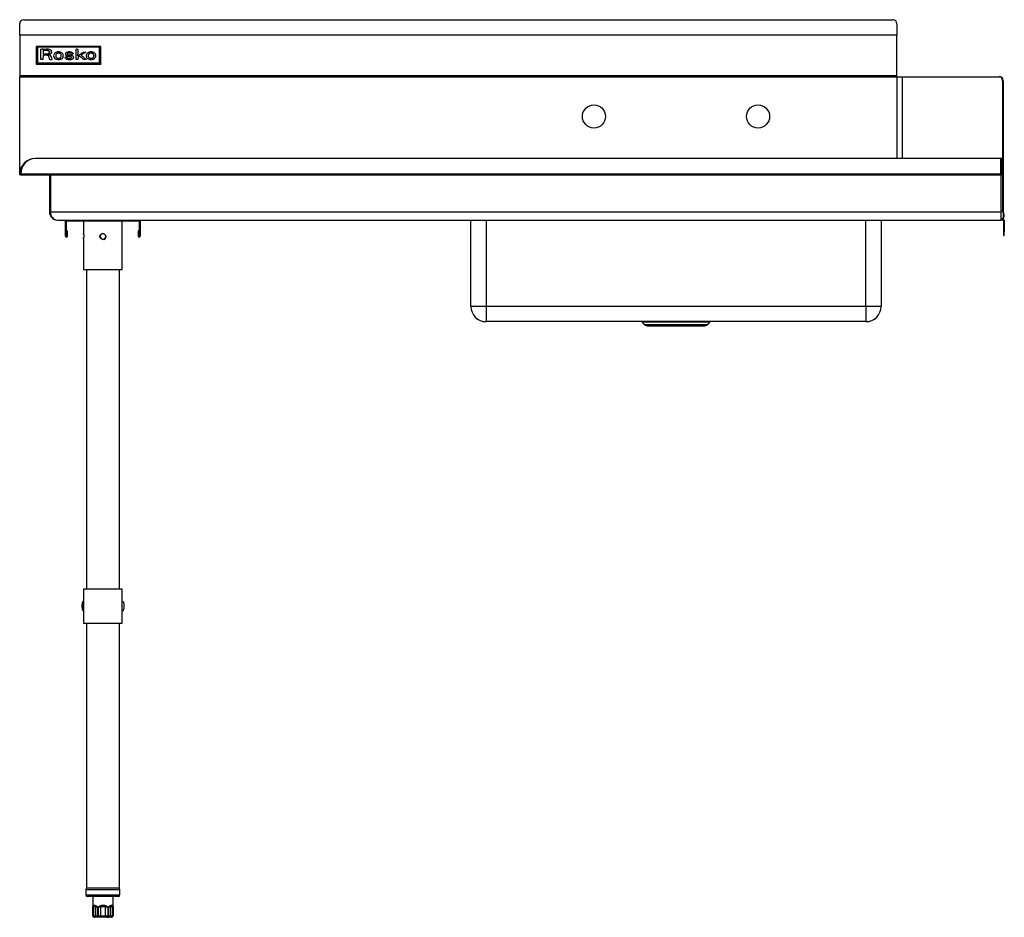
# Model space of a CAD drawing. Units: inches. Extents: x -65 to 94, y 3 to 47.
# Drawn here: x 2 to 50, y 3 to 47 of the extents above; entities that cross this region are included whole.
import ezdxf

# ---------------------------------------------------------------- set-up
doc = ezdxf.new("R2010")
doc.units = ezdxf.units.IN
doc.header["$MEASUREMENT"] = 0

msp = doc.modelspace()

# ---------------------------------------------------------------- linework, layer by layer
for p, q in [((2.156, 47.04), (44.511, 47.04)), ((1.96, 46.3), (1.96, 46.843)), ((44.708, 46.843), (44.708, 46.3)), ((1.96, 46.292), (1.96, 46.3)), ((1.96, 46.3), (44.708, 46.3)), ((1.96, 46.292), (1.96, 44.305)), ((44.708, 46.292), (1.96, 46.292)), ((44.708, 46.3), (44.708, 46.292)), ((44.708, 44.305), (44.708, 46.292)), ((5.914, 45.739), (2.765, 45.739)), ((2.765, 45.739), (2.765, 44.891)), ((2.824, 45.7), (2.824, 44.935)), ((5.855, 45.7), (2.824, 45.7)), ((2.993, 45.528), (2.994, 45.6)), ((3, 45.604), (3.049, 45.604)), ((3.106, 45.604), (3.172, 45.604)), ((3.172, 45.604), (3.257, 45.602)), ((4.707, 45.528), (4.708, 45.6)), ((4.712, 45.603), (4.725, 45.604)), ((4.757, 45.605), (4.801, 45.605)), ((4.801, 45.605), (4.801, 45.47)), ((5.855, 44.935), (5.855, 45.7)), ((5.914, 44.891), (5.914, 45.739)), ((2.992, 45.448), (2.993, 45.528)), ((2.992, 45.353), (2.992, 45.448)), ((2.992, 45.107), (2.992, 45.353)), ((3.095, 45.109), (2.992, 45.107)), ((2.992, 45.107), (2.992, 45.104)), ((3.095, 45.106), (2.992, 45.104)), ((3.098, 45.314), (3.095, 45.109)), ((3.098, 45.311), (3.095, 45.106)), ((3.095, 45.109), (3.095, 45.106)), ((3.197, 45.537), (3.098, 45.537)), ((3.098, 45.537), (3.098, 45.377)), ((3.197, 45.535), (3.098, 45.535)), ((3.098, 45.377), (3.203, 45.377)), ((3.194, 45.312), (3.098, 45.314)), ((3.098, 45.314), (3.098, 45.311)), ((3.194, 45.309), (3.098, 45.311)), ((3.194, 45.312), (3.194, 45.309)), ((3.197, 45.537), (3.197, 45.535)), ((3.233, 45.311), (3.233, 45.308)), ((3.268, 45.536), (3.268, 45.534)), ((3.268, 45.309), (3.268, 45.306)), ((3.298, 45.307), (3.298, 45.304)), ((3.311, 45.305), (3.311, 45.302)), ((3.314, 45.533), (3.314, 45.53)), ((3.331, 45.299), (3.331, 45.296)), ((3.342, 45.348), (3.342, 45.345)), ((3.345, 45.352), (3.345, 45.349)), ((3.348, 45.528), (3.348, 45.525)), ((3.349, 45.289), (3.349, 45.286)), ((3.351, 45.354), (3.351, 45.351)), ((3.365, 45.277), (3.365, 45.274)), ((3.366, 45.356), (3.366, 45.353)), ((3.374, 45.518), (3.374, 45.515)), ((3.377, 45.263), (3.377, 45.261)), ((3.378, 45.357), (3.378, 45.354)), ((3.402, 45.189), (3.385, 45.247)), ((3.385, 45.247), (3.385, 45.244)), ((3.402, 45.186), (3.385, 45.244)), ((3.393, 45.36), (3.393, 45.357)), ((3.401, 45.494), (3.401, 45.491)), ((3.402, 45.189), (3.402, 45.186)), ((3.408, 45.363), (3.408, 45.36)), ((3.412, 45.459), (3.412, 45.456)), ((3.418, 45.131), (3.418, 45.128)), ((3.42, 45.111), (3.42, 45.108)), ((3.421, 45.367), (3.421, 45.364)), ((3.422, 45.109), (3.422, 45.107)), ((3.436, 45.108), (3.436, 45.105)), ((3.453, 45.107), (3.453, 45.105)), ((3.465, 45.384), (3.465, 45.381)), ((3.476, 45.107), (3.476, 45.104)), ((3.495, 45.406), (3.495, 45.403)), ((3.497, 45.107), (3.497, 45.105)), ((3.512, 45.433), (3.512, 45.43)), ((3.513, 45.182), (3.52, 45.155)), ((3.53, 45.109), (3.515, 45.108)), ((3.515, 45.108), (3.515, 45.105)), ((3.53, 45.106), (3.515, 45.105)), ((3.518, 45.465), (3.518, 45.468)), ((3.52, 45.155), (3.526, 45.132)), ((3.526, 45.132), (3.531, 45.112)), ((3.53, 45.109), (3.53, 45.106)), ((3.532, 45.11), (3.532, 45.107)), ((3.614, 45.284), (3.614, 45.281)), ((3.617, 45.254), (3.617, 45.252)), ((3.623, 45.23), (3.623, 45.227)), ((3.631, 45.211), (3.631, 45.208)), ((3.643, 45.192), (3.643, 45.189)), ((3.662, 45.17), (3.662, 45.167)), ((3.716, 45.313), (3.716, 45.311)), ((3.728, 45.347), (3.728, 45.344)), ((3.743, 45.117), (3.743, 45.114)), ((3.746, 45.373), (3.746, 45.37)), ((3.772, 45.392), (3.772, 45.389)), ((3.805, 45.405), (3.805, 45.402)), ((3.829, 45.409), (3.829, 45.406)), ((3.858, 45.409), (3.858, 45.406)), ((3.887, 45.405), (3.887, 45.403)), ((3.911, 45.399), (3.911, 45.397)), ((3.943, 45.382), (3.943, 45.379)), ((3.956, 45.118), (3.956, 45.115)), ((3.966, 45.357), (3.966, 45.354)), ((3.979, 45.323), (3.979, 45.321)), ((4.039, 45.171), (4.039, 45.169)), ((4.073, 45.223), (4.073, 45.22)), ((4.085, 45.28), (4.085, 45.283)), ((4.085, 45.282), (4.085, 45.279)), ((4.166, 45.193), (4.166, 45.19)), ((4.175, 45.173), (4.175, 45.17)), ((4.184, 45.359), (4.184, 45.357)), ((4.184, 45.357), (4.184, 45.355)), ((4.194, 45.323), (4.194, 45.32)), ((4.202, 45.148), (4.202, 45.145)), ((4.204, 45.208), (4.219, 45.212)), ((4.219, 45.212), (4.232, 45.214)), ((4.22, 45.295), (4.22, 45.293)), ((4.232, 45.214), (4.244, 45.217)), ((4.238, 45.125), (4.238, 45.122)), ((4.244, 45.283), (4.244, 45.281)), ((4.275, 45.111), (4.275, 45.108)), ((4.279, 45.273), (4.279, 45.27)), ((4.285, 45.388), (4.285, 45.385)), ((4.306, 45.403), (4.306, 45.401)), ((4.327, 45.263), (4.327, 45.26)), ((4.339, 45.412), (4.339, 45.409)), ((4.374, 45.469), (4.387, 45.469)), ((4.382, 45.413), (4.382, 45.41)), ((4.4, 45.251), (4.4, 45.248)), ((4.416, 45.409), (4.416, 45.406)), ((4.433, 45.245), (4.433, 45.242)), ((4.442, 45.401), (4.442, 45.398)), ((4.457, 45.237), (4.457, 45.234)), ((4.464, 45.386), (4.464, 45.383)), ((4.473, 45.227), (4.473, 45.224)), ((4.483, 45.213), (4.483, 45.211)), ((4.486, 45.363), (4.486, 45.36)), ((4.487, 45.204), (4.487, 45.202)), ((4.491, 45.36), (4.491, 45.357)), ((4.497, 45.359), (4.497, 45.356)), ((4.507, 45.361), (4.507, 45.358)), ((4.51, 45.118), (4.51, 45.116)), ((4.547, 45.371), (4.531, 45.367)), ((4.547, 45.368), (4.531, 45.364)), ((4.531, 45.367), (4.531, 45.364)), ((4.56, 45.375), (4.547, 45.371)), ((4.56, 45.372), (4.547, 45.368)), ((4.547, 45.371), (4.547, 45.368)), ((4.558, 45.148), (4.558, 45.145)), ((4.571, 45.378), (4.56, 45.375)), ((4.571, 45.375), (4.56, 45.372)), ((4.56, 45.375), (4.56, 45.372)), ((4.561, 45.398), (4.566, 45.391)), ((4.57, 45.385), (4.573, 45.379)), ((4.57, 45.162), (4.57, 45.159)), ((4.571, 45.378), (4.571, 45.375)), ((4.573, 45.376), (4.573, 45.379)), ((4.573, 45.379), (4.573, 45.376)), ((4.578, 45.175), (4.578, 45.172)), ((4.583, 45.19), (4.583, 45.187)), ((4.584, 45.203), (4.584, 45.206)), ((4.706, 45.448), (4.707, 45.528)), ((4.706, 45.353), (4.706, 45.448)), ((4.706, 45.107), (4.706, 45.353)), ((4.801, 45.107), (4.706, 45.107)), ((4.706, 45.107), (4.706, 45.104)), ((4.775, 45.308), (4.762, 45.298)), ((4.762, 45.298), (4.789, 45.279)), ((4.775, 45.305), (4.764, 45.296)), ((4.775, 45.308), (4.775, 45.305)), ((4.789, 45.279), (5.052, 45.458)), ((4.79, 45.324), (4.79, 45.321)), ((4.798, 45.343), (4.798, 45.34)), ((4.801, 45.47), (4.8, 45.376)), ((4.801, 45.467), (4.8, 45.373)), ((4.8, 45.376), (4.8, 45.373)), ((4.801, 45.47), (4.801, 45.467)), ((4.802, 45.21), (4.801, 45.107)), ((4.802, 45.207), (4.801, 45.104)), ((4.801, 45.107), (4.801, 45.104)), ((4.89, 45.268), (4.802, 45.21)), ((4.89, 45.266), (4.802, 45.207)), ((4.802, 45.21), (4.802, 45.207)), ((5.073, 45.107), (4.89, 45.268)), ((4.89, 45.268), (4.89, 45.266)), ((5.073, 45.104), (4.89, 45.266)), ((4.961, 45.313), (4.961, 45.312)), ((4.961, 45.312), (4.994, 45.282)), ((4.991, 45.334), (4.962, 45.315)), ((4.991, 45.331), (4.962, 45.312)), ((4.962, 45.315), (4.962, 45.312)), ((5.022, 45.355), (4.991, 45.334)), ((5.022, 45.353), (4.991, 45.331)), ((4.991, 45.334), (4.991, 45.331)), ((4.994, 45.282), (5.031, 45.249)), ((5.06, 45.38), (5.022, 45.355)), ((5.06, 45.377), (5.022, 45.353)), ((5.022, 45.355), (5.022, 45.353)), ((5.031, 45.249), (5.076, 45.211)), ((5.052, 45.458), (5.115, 45.459)), ((5.098, 45.405), (5.06, 45.38)), ((5.098, 45.403), (5.06, 45.377)), ((5.06, 45.38), (5.06, 45.377)), ((5.132, 45.107), (5.073, 45.107)), ((5.073, 45.107), (5.073, 45.104)), ((5.076, 45.211), (5.121, 45.172)), ((5.132, 45.428), (5.098, 45.405)), ((5.132, 45.425), (5.098, 45.403)), ((5.098, 45.405), (5.098, 45.403)), ((5.115, 45.459), (5.157, 45.459)), ((5.121, 45.172), (5.158, 45.139)), ((5.161, 45.447), (5.132, 45.428)), ((5.161, 45.444), (5.132, 45.425)), ((5.132, 45.428), (5.132, 45.425)), ((5.155, 45.107), (5.132, 45.107)), ((5.132, 45.107), (5.132, 45.104)), ((5.175, 45.108), (5.155, 45.107)), ((5.155, 45.107), (5.155, 45.105)), ((5.158, 45.139), (5.192, 45.11)), ((5.168, 45.452), (5.161, 45.447)), ((5.168, 45.449), (5.161, 45.444)), ((5.161, 45.447), (5.161, 45.444)), ((5.168, 45.452), (5.168, 45.449)), ((5.171, 45.453), (5.171, 45.456)), ((5.171, 45.456), (5.171, 45.453)), ((5.171, 45.453), (5.171, 45.453)), ((5.192, 45.108), (5.175, 45.108)), ((5.175, 45.108), (5.175, 45.105)), ((5.192, 45.105), (5.175, 45.105)), ((5.192, 45.109), (5.192, 45.106)), ((5.192, 45.108), (5.192, 45.105)), ((5.198, 45.283), (5.198, 45.28)), ((5.198, 45.282), (5.198, 45.279)), ((5.2, 45.261), (5.2, 45.258)), ((5.207, 45.236), (5.207, 45.233)), ((5.217, 45.211), (5.217, 45.209)), ((5.23, 45.19), (5.23, 45.188)), ((5.271, 45.149), (5.271, 45.146)), ((5.3, 45.286), (5.3, 45.283)), ((5.3, 45.281), (5.3, 45.278)), ((5.304, 45.321), (5.304, 45.319)), ((5.313, 45.348), (5.313, 45.345)), ((5.329, 45.37), (5.329, 45.367)), ((5.33, 45.117), (5.33, 45.115)), ((5.346, 45.386), (5.346, 45.383)), ((5.369, 45.398), (5.369, 45.395)), ((5.399, 45.407), (5.399, 45.404)), ((5.406, 45.408), (5.406, 45.405)), ((5.418, 45.409), (5.418, 45.406)), ((5.431, 45.409), (5.431, 45.406)), ((5.445, 45.409), (5.445, 45.406)), ((5.489, 45.402), (5.489, 45.399)), ((5.523, 45.385), (5.523, 45.383)), ((5.532, 45.114), (5.532, 45.111)), ((5.549, 45.36), (5.549, 45.357)), ((5.566, 45.324), (5.566, 45.321)), ((5.572, 45.287), (5.572, 45.284)), ((5.572, 45.28), (5.572, 45.283)), ((5.586, 45.139), (5.586, 45.137)), ((5.629, 45.176), (5.629, 45.173)), ((5.658, 45.222), (5.658, 45.219)), ((5.665, 45.248), (5.665, 45.245)), ((5.668, 45.283), (5.668, 45.286)), ((5.668, 45.28), (5.668, 45.277)), ((2.765, 44.891), (2.765, 44.874)), ((2.765, 44.891), (5.914, 44.891)), ((2.765, 44.874), (5.914, 44.874)), ((2.824, 44.935), (5.855, 44.935)), ((2.824, 44.933), (2.824, 44.935)), ((2.824, 44.933), (5.855, 44.933)), ((3.85, 45.098), (3.85, 45.095)), ((4.355, 45.098), (4.355, 45.096)), ((4.438, 45.101), (4.438, 45.098)), ((4.801, 45.104), (4.706, 45.104)), ((5.132, 45.104), (5.073, 45.104)), ((5.155, 45.105), (5.132, 45.104)), ((5.175, 45.105), (5.155, 45.105)), ((5.399, 45.1), (5.399, 45.097)), ((5.468, 45.1), (5.468, 45.097)), ((5.855, 44.933), (5.855, 44.935)), ((5.914, 44.891), (5.914, 44.874)), ((1.96, 44.305), (1.96, 44.263)), ((44.708, 44.305), (1.96, 44.305)), ((1.96, 39.524), (1.96, 44.263)), ((1.96, 44.263), (44.708, 44.263)), ((44.708, 44.263), (44.708, 44.305)), ((44.708, 44.263), (44.958, 44.263)), ((44.708, 44.263), (44.708, 40.268)), ((44.958, 44.263), (49.702, 44.263)), ((44.958, 44.263), (44.958, 40.268)), ((49.732, 44.263), (49.702, 44.263)), ((49.855, 44.066), (49.855, 37.717)), ((49.855, 44.066), (49.885, 44.066)), ((49.885, 44.066), (49.885, 37.717)), ((2.708, 40.268), (2.708, 40.268)), ((49.778, 40.268), (2.71, 40.268)), ((49.826, 40.268), (49.778, 40.268)), ((49.778, 40.268), (49.778, 39.52)), ((49.778, 39.524), (49.778, 40.268)), ((49.826, 40.268), (49.826, 39.52)), ((1.96, 39.473), (1.96, 39.524)), ((2.007, 39.524), (1.96, 39.524)), ((2.011, 39.473), (1.96, 39.473)), ((2.01, 39.52), (2.007, 39.524)), ((2.01, 39.524), (49.778, 39.524)), ((2.011, 39.488), (2.011, 39.473)), ((2.014, 39.473), (2.011, 39.473)), ((2.014, 39.473), (49.778, 39.473)), ((3.408, 39.473), (3.408, 37.67)), ((3.456, 39.473), (3.456, 37.67)), ((3.458, 37.67), (3.458, 39.473)), ((49.826, 39.52), (49.778, 39.52)), ((49.778, 39.52), (49.778, 39.52)), ((49.778, 39.473), (49.778, 39.52)), ((49.826, 39.473), (49.778, 39.473)), ((49.778, 39.473), (49.778, 39.473)), ((49.778, 39.473), (49.778, 37.67)), ((49.826, 39.52), (49.826, 39.473)), ((3.408, 37.67), (3.456, 37.67)), ((3.456, 37.717), (3.458, 37.717)), ((3.458, 37.67), (49.778, 37.67)), ((49.855, 37.717), (49.778, 37.717)), ((49.778, 37.67), (49.778, 37.276)), ((49.885, 37.717), (49.855, 37.717)), ((3.802, 37.276), (3.802, 37.276)), ((3.805, 37.276), (3.802, 37.276)), ((3.805, 37.276), (49.778, 37.276)), ((4.196, 36.491), (4.196, 37.217)), ((4.243, 37.217), (4.196, 37.217)), ((4.243, 36.491), (4.243, 37.217)), ((4.255, 37.276), (4.255, 37.229)), ((4.255, 37.229), (7.775, 37.229)), ((5.07, 37.229), (5.07, 36.628)), ((6.96, 34.867), (6.96, 37.229)), ((7.775, 37.229), (7.775, 37.276)), ((7.786, 37.217), (7.786, 36.491)), ((7.834, 37.217), (7.786, 37.217)), ((7.834, 37.217), (7.834, 36.491)), ((23.944, 33.071), (23.944, 37.276)), ((24.692, 37.276), (24.692, 33.071)), ((43.196, 33.071), (43.196, 37.276)), ((43.944, 37.276), (43.944, 33.071)), ((49.885, 37.323), (49.778, 37.323)), ((49.885, 37.276), (49.778, 37.276)), ((49.897, 37.323), (49.885, 37.323)), ((49.885, 37.276), (49.885, 37.323)), ((49.897, 37.323), (49.897, 37.322)), ((49.897, 37.264), (49.897, 36.725)), ((49.897, 37.264), (49.944, 37.264)), ((49.944, 37.264), (49.944, 36.725)), ((4.243, 36.491), (4.196, 36.491)), ((4.247, 36.756), (4.294, 36.756)), ((4.247, 36.491), (4.247, 36.756)), ((4.247, 36.491), (4.294, 36.491)), ((4.294, 36.491), (4.294, 36.756)), ((5.07, 36.629), (5.069, 36.628)), ((7.735, 36.756), (7.735, 36.491)), ((7.782, 36.756), (7.735, 36.756)), ((7.782, 36.491), (7.735, 36.491)), ((7.782, 36.756), (7.782, 36.491)), ((7.786, 36.491), (7.834, 36.491)), ((49.897, 36.725), (49.897, 36.528)), ((49.944, 36.725), (49.897, 36.725)), ((49.897, 36.528), (49.944, 36.528)), ((49.944, 36.528), (49.944, 36.725)), ((5.07, 36.343), (5.07, 34.867)), ((5.07, 34.867), (6.96, 34.867)), ((5.208, 34.867), (5.208, 19.287)), ((6.822, 19.287), (6.822, 34.867)), ((23.944, 33.071), (24.692, 33.071)), ((24.692, 33.071), (24.692, 32.323)), ((24.692, 33.071), (43.196, 33.071)), ((43.196, 33.071), (43.196, 32.323)), ((43.196, 33.071), (43.944, 33.071)), ((43.196, 32.323), (24.692, 32.323)), ((32.278, 32.315), (32.398, 32.18)), ((32.278, 32.315), (35.609, 32.315)), ((32.398, 32.18), (35.49, 32.18)), ((32.435, 32.153), (32.538, 32.112)), ((32.435, 32.153), (35.453, 32.153)), ((35.35, 32.112), (35.453, 32.153)), ((35.49, 32.18), (35.609, 32.315)), ((32.538, 32.112), (35.35, 32.112)), ((5.07, 19.287), (5.07, 17.634)), ((6.96, 19.287), (5.07, 19.287)), ((6.96, 17.634), (6.96, 19.287)), ((5.05, 18.611), (5.07, 18.61)), ((5.07, 17.634), (6.96, 17.634)), ((5.208, 17.634), (5.208, 4.709)), ((6.822, 4.709), (6.822, 17.634)), ((5.182, 4.631), (5.182, 4.383)), ((6.442, 4.631), (5.182, 4.631)), ((5.182, 4.383), (6.442, 4.383)), ((6.822, 4.709), (5.208, 4.709)), ((6.847, 4.631), (6.442, 4.631)), ((6.442, 4.383), (6.847, 4.383)), ((6.847, 4.383), (6.847, 4.631)), ((6.402, 4.305), (5.261, 4.305)), ((5.521, 4.305), (5.521, 3.372)), ((6.769, 4.305), (6.402, 4.305)), ((6.509, 3.372), (6.509, 4.305)), ((5.521, 3.372), (5.522, 3.372)), ((5.522, 3.805), (5.555, 3.805)), ((5.522, 3.372), (5.522, 3.805)), ((5.522, 3.372), (5.555, 3.372)), ((5.676, 3.805), (5.555, 3.805)), ((5.555, 3.805), (5.555, 3.372)), ((5.555, 3.372), (5.676, 3.372)), ((5.676, 3.805), (5.753, 3.805)), ((5.676, 3.372), (5.676, 3.805)), ((5.676, 3.372), (5.753, 3.372)), ((5.753, 3.805), (5.753, 3.372)), ((5.753, 3.372), (5.796, 3.372)), ((5.796, 3.805), (5.904, 3.805)), ((5.796, 3.372), (5.796, 3.805)), ((5.796, 3.372), (5.904, 3.372)), ((6.14, 3.805), (5.904, 3.805)), ((5.904, 3.805), (5.904, 3.372)), ((5.904, 3.372), (6.14, 3.372)), ((6.14, 3.805), (6.247, 3.805)), ((6.14, 3.372), (6.14, 3.805)), ((6.14, 3.372), (6.247, 3.372)), ((6.247, 3.805), (6.247, 3.372)), ((6.247, 3.372), (6.289, 3.372)), ((6.289, 3.805), (6.364, 3.805)), ((6.289, 3.372), (6.289, 3.805)), ((6.289, 3.372), (6.364, 3.372)), ((6.479, 3.805), (6.364, 3.805)), ((6.364, 3.805), (6.364, 3.372)), ((6.364, 3.372), (6.479, 3.372)), ((6.479, 3.805), (6.508, 3.805)), ((6.479, 3.372), (6.479, 3.805)), ((6.479, 3.372), (6.508, 3.372)), ((6.508, 3.805), (6.508, 3.372)), ((6.508, 3.372), (6.509, 3.372)), ((5.6, 3.293), (5.599, 3.293)), ((5.622, 3.293), (5.6, 3.293)), ((5.743, 3.293), (5.622, 3.293)), ((5.795, 3.293), (5.743, 3.293)), ((5.831, 3.293), (5.795, 3.293)), ((5.903, 3.293), (5.831, 3.293)), ((6.138, 3.293), (5.903, 3.293)), ((6.21, 3.293), (6.138, 3.293)), ((6.245, 3.293), (6.21, 3.293)), ((6.295, 3.293), (6.245, 3.293)), ((6.41, 3.293), (6.295, 3.293)), ((6.43, 3.293), (6.41, 3.293))]:
    msp.add_line(p, q)
at = {"flags": 128}
for points in [[(5.3, 45.283), (5.3, 45.279), (5.3, 45.278)], [(5.668, 45.277), (5.668, 45.281), (5.668, 45.283)], [(5.795, 3.293), (5.787, 3.294), (5.779, 3.299), (5.772, 3.306), (5.766, 3.316), (5.76, 3.328), (5.757, 3.341), (5.754, 3.356), (5.753, 3.372)], [(5.831, 3.293), (5.824, 3.294), (5.817, 3.299), (5.811, 3.306), (5.806, 3.316), (5.802, 3.328), (5.798, 3.341), (5.796, 3.356), (5.796, 3.372)], [(6.21, 3.293), (6.217, 3.294), (6.224, 3.299), (6.231, 3.306), (6.236, 3.316), (6.241, 3.328), (6.244, 3.341), (6.247, 3.356), (6.247, 3.372)], [(6.245, 3.293), (6.254, 3.294), (6.262, 3.299), (6.269, 3.306), (6.276, 3.316), (6.281, 3.328), (6.286, 3.341), (6.288, 3.356), (6.289, 3.372)]]:
    msp.add_lwpolyline(points, dxfattribs=at)
for centre in [(29.944, 42.323), (37.944, 42.323)]:
    msp.add_circle(centre, 0.563)
for centre, radius, start, end in [((2.156, 46.843), 0.197, 90, 180), ((44.511, 46.843), 0.197, 0, 90), ((2.998, 45.6), 0.00356, 122.8049, 176.3612), ((3, 45.597), 0.00663, 89.4276, 124.1772), ((3.083, 40.073), 5.531, 89.7619, 90.3459), ((3.213, 42.89), 2.713, 87.8981, 89.0622), ((3.262, 44.242), 1.36, 86.317, 87.8984), ((3.34, 45.45), 0.149, 78.3373, 86.3486), ((3.297, 45.243), 0.361, 70.9912, 78.3501), ((4.711, 45.6), 0.0031, 122.1506, 176.3804), ((4.713, 45.597), 0.00588, 93.1303, 123.9242), ((4.75, 45.123), 0.481, 91.2084, 92.9978), ((4.757, 44.792), 0.813, 89.9999, 91.2088), ((3.14, 42.874), 2.438, 87.8197, 88.7217), ((3.14, 42.872), 2.438, 87.8197, 88.7217), ((3.197, 42.813), 2.725, 88.5211, 90.0001), ((3.197, 42.81), 2.725, 88.5211, 90.0001), ((3.203, 48.691), 3.314, 269.9999, 271.2938), ((3.164, 43.516), 1.796, 86.6859, 87.8198), ((3.164, 43.513), 1.796, 86.6859, 87.8198), ((3.253, 44.963), 0.574, 83.8325, 88.5264), ((3.253, 44.96), 0.574, 83.8325, 88.5264), ((3.162, 43.479), 1.833, 85.7567, 86.6859), ((3.162, 43.476), 1.833, 85.7567, 86.6859), ((3.267, 45.851), 0.473, 271.2862, 276.724), ((3.292, 45.225), 0.0821, 76.9503, 85.8006), ((3.292, 45.222), 0.0821, 76.9503, 85.8006), ((3.283, 45.184), 0.124, 67.2507, 76.9991), ((3.283, 45.181), 0.124, 67.2507, 76.9991), ((3.286, 45.266), 0.269, 76.609, 83.8596), ((3.286, 45.263), 0.269, 76.609, 83.8596), ((3.3, 45.568), 0.189, 276.6676, 286.1533), ((3.28, 45.177), 0.132, 58.0245, 67.2533), ((3.28, 45.174), 0.132, 58.0245, 67.2533), ((3.383, 45.34), 0.0418, 169.3941, 179.982), ((3.383, 45.338), 0.0419, 169.3971, 178.2105), ((3.397, 45.341), 0.0563, 180.0068, 187.6618), ((3.347, 45.347), 0.00544, 118.1203, 166.5554), ((3.347, 45.344), 0.00544, 118.1203, 166.5554), ((3.346, 45.334), 0.00485, 190.0037, 236.7733), ((3.349, 45.337), 0.00881, 235.6976, 266.9408), ((3.352, 45.338), 0.0157, 97.13, 120.1995), ((3.352, 45.335), 0.0157, 97.13, 120.1995), ((3.321, 45.412), 0.118, 63.5111, 76.7715), ((3.321, 45.41), 0.118, 63.5111, 76.7715), ((3.359, 45.477), 0.149, 265.9948, 270.002), ((3.291, 45.195), 0.11, 47.6631, 58.0555), ((3.291, 45.193), 0.11, 47.6631, 58.0555), ((3.408, 44.93), 0.427, 95.554, 97.676), ((3.408, 44.927), 0.427, 95.554, 97.676), ((3.324, 45.488), 0.105, 285.9677, 300.445), ((3.359, 45.174), 0.154, 81.5011, 90.0183), ((3.317, 45.223), 0.0725, 33.7754, 47.7551), ((3.317, 45.22), 0.0725, 33.7754, 47.7551), ((3.349, 45.529), 0.174, 275.5482, 279.4487), ((3.349, 45.526), 0.174, 275.5482, 279.4487), ((3.346, 45.459), 0.0657, 32.3041, 64.717), ((3.346, 45.456), 0.0657, 32.3041, 64.717), ((3.344, 45.456), 0.0673, 299.3881, 331.2275), ((3.325, 45.229), 0.0625, 17.0136, 33.7721), ((3.325, 45.226), 0.0625, 17.0136, 33.7721), ((3.306, 45.79), 0.438, 279.4548, 281.4061), ((3.306, 45.787), 0.438, 279.4548, 281.4061), ((3.341, 45.054), 0.275, 76.0138, 81.4959), ((3.303, 45.803), 0.452, 281.4058, 283.362), ((3.303, 45.801), 0.452, 281.4058, 283.362), ((3.339, 45.456), 0.0726, 2.1602, 31.2433), ((3.339, 45.453), 0.0726, 2.1602, 31.2433), ((-0.159, 44.17), 3.704, 15.0282, 15.9562), ((-0.159, 44.168), 3.704, 15.0282, 15.9562), ((3.339, 45.457), 0.0727, 332.2369, 1.3938), ((3.347, 45.078), 0.251, 70.2591, 76.024), ((3.345, 45.629), 0.273, 283.3574, 286.205), ((3.345, 45.626), 0.273, 283.3574, 286.205), ((3.342, 45.371), 0.225, 60.7095, 71.074), ((3.344, 45.111), 0.0768, 0.0519, 15.1051), ((3.344, 45.108), 0.0768, 0.0519, 15.1051), ((3.422, 45.111), 0.00193, 189.8121, 271.8811), ((3.422, 45.109), 0.00193, 189.812, 271.8811), ((3.348, 45.619), 0.263, 286.0812, 296.4488), ((3.348, 45.616), 0.263, 286.0812, 296.4488), ((3.463, 45.515), 0.408, 264.2865, 266.1558), ((3.463, 45.513), 0.408, 264.2865, 266.1558), ((3.4, 45.227), 0.0923, 58.3846, 70.4162), ((3.462, 45.493), 0.386, 266.156, 268.7679), ((3.462, 45.491), 0.386, 266.156, 268.7679), ((3.409, 45.239), 0.0774, 40.1175, 58.6612), ((3.372, 45.425), 0.164, 48.1426, 60.789), ((3.476, 46.163), 1.056, 268.7668, 270), ((3.417, 45.482), 0.109, 296.0425, 315.6334), ((3.417, 45.479), 0.109, 296.0425, 315.6334), ((3.367, 45.205), 0.131, 27.5095, 39.7562), ((3.476, 46.286), 1.179, 270, 271.0347), ((3.397, 45.452), 0.126, 33.1257, 48.1912), ((3.277, 45.159), 0.233, 18.4021, 27.4024), ((3.442, 45.458), 0.0743, 315.5319, 340.8693), ((3.442, 45.455), 0.0743, 315.5319, 340.8693), ((3.487, 45.704), 0.597, 271.0344, 272.7563), ((3.487, 45.701), 0.597, 271.0344, 272.7563), ((2.579, 44.928), 0.968, 15.2311, 18.3415), ((3.367, 45.434), 0.162, 27.3401, 32.8452), ((3.457, 45.48), 0.0608, 16.0579, 27.4144), ((3.41, 45.468), 0.108, 341.4265, 0.2324), ((3.41, 45.465), 0.108, 341.4265, 0.2324), ((3.454, 45.479), 0.0638, 4.9514, 16.0111), ((3.31, 45.467), 0.208, 0.3311, 4.9104), ((3.53, 45.11), 0.00132, 265.6774, 349.554), ((3.53, 45.107), 0.00132, 265.6774, 349.554), ((3.523, 45.11), 0.0082, 0.0476, 14.6814), ((3.767, 45.284), 0.153, 163.6359, 191.1353), ((3.766, 45.281), 0.153, 180.0157, 191.1646), ((3.843, 45.299), 0.231, 191.1481, 197.3923), ((3.843, 45.296), 0.231, 191.1481, 197.3923), ((3.782, 45.278), 0.169, 137.1748, 163.1004), ((3.726, 45.263), 0.109, 197.4706, 208.4975), ((3.726, 45.26), 0.109, 197.4706, 208.4975), ((3.744, 45.272), 0.129, 208.5064, 218.3678), ((3.744, 45.27), 0.129, 208.5064, 218.3678), ((3.931, 45.42), 0.367, 218.2814, 222.8344), ((3.931, 45.417), 0.367, 218.2814, 222.8344), ((3.82, 45.242), 0.221, 115.7802, 137.1579), ((3.819, 45.321), 0.217, 223.9109, 249.7704), ((3.819, 45.318), 0.217, 223.9109, 249.7704), ((3.871, 45.28), 0.158, 167.7668, 184.981), ((3.872, 45.277), 0.159, 167.7853, 179.9731), ((3.837, 45.277), 0.124, 185.222, 205.965), ((3.867, 45.28), 0.154, 154.5959, 167.7129), ((3.867, 45.278), 0.154, 154.5959, 167.7129), ((3.836, 45.21), 0.257, 96.3569, 115.9636), ((3.834, 45.276), 0.121, 206.2088, 226.547), ((3.815, 45.304), 0.0973, 135.456, 154.2901), ((3.815, 45.302), 0.0973, 135.456, 154.2901), ((3.847, 45.391), 0.293, 249.2435, 270.4394), ((3.847, 45.388), 0.293, 249.2435, 270.4394), ((3.822, 45.298), 0.106, 118.0178, 135.4012), ((3.822, 45.295), 0.106, 118.0178, 135.4012), ((3.823, 45.265), 0.105, 226.9262, 250.247), ((3.843, 45.259), 0.151, 104.5585, 118.197), ((3.843, 45.256), 0.151, 104.5585, 118.197), ((3.829, 45.279), 0.121, 249.6767, 262.9481), ((3.835, 45.293), 0.116, 93.0196, 104.6828), ((3.835, 45.29), 0.116, 93.0196, 104.6828), ((3.973, 44.059), 1.416, 95.6864, 96.7158), ((3.849, 45.435), 0.278, 262.8156, 269.9767), ((3.843, 45.137), 0.272, 86.9147, 93.0935), ((3.843, 45.134), 0.272, 86.9147, 93.0935), ((3.847, 45.326), 0.144, 90.1499, 95.6787), ((3.847, 45.329), 0.141, 84.5459, 90.1603), ((3.849, 45.435), 0.278, 269.9549, 277.117), ((3.85, 45.395), 0.297, 269.9218, 290.9628), ((3.85, 45.392), 0.297, 269.9218, 290.9628), ((3.843, 45.135), 0.274, 80.7207, 86.9287), ((3.843, 45.132), 0.274, 80.7207, 86.9287), ((3.735, 44.156), 1.319, 83.4556, 84.5387), ((3.869, 45.278), 0.12, 276.9831, 290.3277), ((3.849, 45.149), 0.319, 75.0066, 83.506), ((3.866, 45.273), 0.134, 70.2825, 80.8019), ((3.866, 45.27), 0.134, 70.2825, 80.8019), ((3.874, 45.293), 0.112, 52.1173, 70.6355), ((3.874, 45.29), 0.112, 52.1173, 70.6355), ((3.864, 45.292), 0.134, 290.1577, 306.2262), ((3.866, 45.212), 0.254, 65.0661, 75.0639), ((3.883, 45.305), 0.0976, 32.0814, 52.1116), ((3.883, 45.302), 0.0976, 32.0814, 52.1116), ((3.89, 45.258), 0.0914, 306.0377, 326.8926), ((3.877, 45.33), 0.227, 290.4885, 315.5985), ((3.877, 45.327), 0.227, 290.4885, 315.5985), ((3.876, 45.301), 0.106, 12.1909, 31.8402), ((3.876, 45.298), 0.106, 12.1909, 31.8402), ((3.886, 45.259), 0.0951, 327.1488, 348.029), ((3.883, 45.246), 0.216, 53.9516, 65.1144), ((3.78, 45.281), 0.204, 359.9868, 11.9367), ((3.78, 45.278), 0.204, 359.9868, 11.9367), ((3.778, 45.281), 0.206, 348.3283, 359.9373), ((3.888, 45.253), 0.207, 42.6255, 53.9421), ((3.919, 45.286), 0.166, 316.1022, 337.5612), ((3.919, 45.283), 0.166, 316.1022, 337.5612), ((3.917, 45.279), 0.168, 21.6743, 42.9464), ((3.924, 45.283), 0.161, 359.7807, 21.3857), ((3.924, 45.283), 0.161, 337.8593, 359.4715), ((3.924, 45.281), 0.161, 337.8593, 359.4715), ((4.172, 45.193), 0.0057, 131.0039, 178.2805), ((4.196, 45.194), 0.03, 181.2429, 223.8695), ((4.196, 45.191), 0.03, 181.2429, 223.8695), ((4.18, 45.184), 0.0179, 111.622, 132.4165), ((4.201, 45.132), 0.0738, 103.4946, 112.1407), ((4.32, 45.306), 0.197, 222.4539, 233.2576), ((4.32, 45.303), 0.197, 222.4539, 233.2576), ((4.262, 45.359), 0.0781, 153.9178, 181.2599), ((4.259, 45.36), 0.0753, 181.911, 209.7259), ((4.259, 45.357), 0.0753, 181.911, 209.7259), ((4.345, 44.537), 0.686, 101.8894, 103.5741), ((4.274, 45.352), 0.092, 128.7749, 153.516), ((4.263, 45.363), 0.0801, 210.3047, 237.602), ((4.263, 45.36), 0.0801, 210.3047, 237.602), ((4.358, 45.356), 0.26, 233.2277, 242.6517), ((4.358, 45.353), 0.26, 233.2277, 242.6517), ((4.296, 45.326), 0.127, 114.5969, 129.2169), ((4.283, 45.392), 0.116, 236.8694, 250.2899), ((4.283, 45.39), 0.116, 236.8694, 250.2899), ((4.32, 45.285), 0.179, 242.7408, 255.3728), ((4.32, 45.282), 0.179, 242.7408, 255.3728), ((4.363, 45.184), 0.283, 106.6841, 114.8173), ((4.358, 45.597), 0.334, 250.0885, 256.2494), ((4.358, 45.595), 0.334, 250.0885, 256.2494), ((4.224, 45.306), 0.0915, 282.5428, 285.1744), ((4.249, 45.214), 0.00393, 62.747, 105.3916), ((4.242, 45.201), 0.0184, 48.174, 61.601), ((4.237, 45.196), 0.0253, 35.9399, 48.0877), ((4.226, 45.188), 0.0391, 27.1681, 35.8157), ((4.329, 45.242), 0.0766, 207.7238, 229.6942), ((4.38, 45.512), 0.414, 255.277, 266.5574), ((4.38, 45.509), 0.414, 255.277, 266.5574), ((4.31, 45.367), 0.0331, 140.5483, 179.0914), ((4.311, 45.364), 0.0333, 140.5986, 176.8332), ((4.326, 45.368), 0.0486, 180.0124, 189.3894), ((4.299, 45.363), 0.0217, 189.556, 206.8058), ((4.447, 45.96), 0.707, 256.223, 260.2725), ((4.447, 45.957), 0.707, 256.223, 260.2725), ((4.342, 45.258), 0.0978, 229.647, 248.4676), ((4.298, 45.363), 0.0207, 206.9665, 224.3779), ((4.381, 45.124), 0.346, 99.4481, 106.7139), ((4.307, 45.372), 0.0332, 224.2482, 236.7088), ((4.326, 45.354), 0.0534, 112.5521, 140.4738), ((4.326, 45.351), 0.0534, 112.5521, 140.4738), ((4.331, 45.407), 0.076, 236.6792, 248.0333), ((4.344, 45.44), 0.111, 247.9435, 256.5764), ((4.35, 45.299), 0.113, 95.9471, 113.3029), ((4.35, 45.296), 0.113, 95.9471, 113.3029), ((4.364, 45.311), 0.155, 248.1891, 262.2559), ((4.401, 45.674), 0.352, 256.5094, 260.6753), ((4.377, 45.147), 0.322, 91.7617, 99.4649), ((4.854, 48.33), 3.112, 260.2606, 261.6109), ((4.854, 48.327), 3.112, 260.2606, 261.6109), ((4.367, 45.147), 0.266, 86.946, 96.1927), ((4.367, 45.144), 0.266, 86.946, 96.1927), ((4.386, 45.469), 0.314, 262.1015, 270.4692), ((5.078, 49.792), 4.525, 260.662, 261.3052), ((4.37, 45.384), 0.0855, 86.9227, 91.7834), ((4.369, 45.167), 0.246, 79.0182, 86.979), ((4.369, 45.165), 0.246, 79.0182, 86.979), ((4.336, 44.774), 0.696, 84.6412, 85.7996), ((4.386, 45.511), 0.356, 270.4482, 275.9194), ((4.253, 44.395), 0.934, 75.7298, 81.3292), ((4.339, 44.837), 0.419, 76.9764, 81.6256), ((4.339, 44.834), 0.419, 76.9764, 81.6256), ((4.333, 44.748), 0.723, 83.5154, 84.6412), ((4.376, 45.119), 0.349, 75.5883, 83.5586), ((4.395, 45.301), 0.11, 64.7922, 79.2021), ((4.395, 45.298), 0.11, 64.7922, 79.2021), ((4.41, 45.28), 0.124, 275.8217, 287.7594), ((4.405, 45.123), 0.125, 65.7214, 77.1031), ((4.405, 45.12), 0.125, 65.7214, 77.1031), ((4.396, 45.437), 0.339, 277.2309, 289.7372), ((4.396, 45.434), 0.339, 277.2309, 289.7372), ((4.4, 45.312), 0.0976, 49.1664, 64.8853), ((4.4, 45.309), 0.0976, 49.1664, 64.8853), ((4.427, 45.228), 0.0699, 287.5061, 304.545), ((4.431, 45.18), 0.0628, 48.6054, 65.9903), ((4.431, 45.177), 0.0628, 48.6054, 65.9903), ((4.404, 45.228), 0.236, 65.0838, 75.6668), ((4.326, 45.228), 0.21, 40.1606, 48.876), ((4.326, 45.225), 0.21, 40.1606, 48.876), ((4.436, 45.216), 0.0548, 304.4394, 324.3492), ((4.443, 45.193), 0.0446, 26.8575, 48.7222), ((4.443, 45.19), 0.0446, 26.8575, 48.7222), ((4.398, 45.242), 0.1, 324.9045, 330.7695), ((4.43, 45.088), 0.219, 59.7515, 76.0251), ((4.403, 45.174), 0.0892, 19.9261, 26.2724), ((4.403, 45.171), 0.0892, 19.9261, 26.2724), ((4.495, 45.371), 0.0119, 221.3039, 248.8766), ((4.495, 45.368), 0.0119, 221.3039, 248.8766), ((4.473, 45.2), 0.0146, 330.3933, 354.5542), ((4.474, 45.2), 0.0138, 355.006, 20.128), ((4.474, 45.197), 0.0141, 6.678, 19.9941), ((4.496, 45.372), 0.0129, 248.4001, 275.2111), ((4.496, 45.369), 0.0129, 248.4001, 275.2111), ((4.492, 45.423), 0.0637, 274.8752, 284.0285), ((4.492, 45.42), 0.0637, 274.8752, 284.0285), ((4.431, 45.285), 0.173, 52.3466, 65.1749), ((4.091, 47.019), 1.709, 284.0915, 284.9354), ((4.091, 47.016), 1.709, 284.0915, 284.9354), ((4.467, 45.242), 0.131, 289.0425, 313.9492), ((4.467, 45.239), 0.131, 289.0425, 313.9492), ((4.461, 45.324), 0.124, 36.2696, 52.4504), ((4.497, 45.2), 0.0891, 31.6254, 60.5128), ((4.473, 45.233), 0.121, 314.8701, 323.5141), ((4.473, 45.23), 0.121, 314.8701, 323.5141), ((4.455, 45.316), 0.134, 30.9565, 34.0411), ((4.511, 45.205), 0.0733, 323.4492, 335.841), ((4.511, 45.202), 0.0733, 323.4492, 335.841), ((4.569, 45.384), 0.00635, 285.4694, 299.2352), ((4.569, 45.381), 0.00635, 285.4694, 299.2352), ((4.572, 45.379), 0.000632, 292.5109, 26.6611), ((4.572, 45.376), 0.000699, 295.2744, 356.3323), ((4.504, 45.205), 0.0798, 0.5311, 30.9776), ((4.519, 45.202), 0.0647, 335.8814, 349.3681), ((4.519, 45.199), 0.0647, 335.8814, 349.3681), ((4.496, 45.206), 0.0884, 349.4517, 0.0708), ((4.496, 45.203), 0.0884, 349.4517, 0.0708), ((4.738, 45.358), 0.0626, 306.603, 326.7951), ((4.738, 45.356), 0.0626, 306.603, 326.7951), ((4.749, 45.351), 0.049, 326.92, 350.6168), ((4.749, 45.348), 0.049, 326.92, 350.6168), ((4.577, 45.378), 0.223, 351.0027, 359.4286), ((4.577, 45.375), 0.223, 351.0027, 359.4286), ((4.965, 45.311), 0.00492, 123.0781, 149.3958), ((4.962, 45.313), 0.00136, 150.9956, 232.0195), ((4.965, 45.308), 0.00541, 123.7051, 136.7606), ((5.157, 45.366), 0.093, 82.5532, 89.8414), ((5.165, 45.458), 0.00708, 302.2205, 342.264), ((5.165, 45.455), 0.00708, 302.2205, 342.264), ((5.169, 45.456), 0.00212, 354.8707, 92.6886), ((5.191, 45.109), 0.00133, 1.9479, 51.1326), ((5.192, 45.109), 0.000697, 263.526, 348.9911), ((5.192, 45.106), 0.000697, 263.526, 348.9911), ((5.297, 45.283), 0.0989, 167.5696, 180.2985), ((5.298, 45.283), 0.101, 180.3564, 192.46), ((5.298, 45.28), 0.101, 180.3564, 192.46), ((5.441, 45.251), 0.246, 161.1362, 167.5909), ((5.414, 45.308), 0.219, 192.4442, 199.2439), ((5.414, 45.305), 0.219, 192.4442, 199.2439), ((5.455, 45.246), 0.262, 154.9067, 161.1306), ((5.432, 45.315), 0.238, 199.2499, 205.7453), ((5.432, 45.312), 0.238, 199.2499, 205.7453), ((5.356, 45.278), 0.154, 205.7984, 214.8689), ((5.356, 45.275), 0.154, 205.7984, 214.8689), ((5.338, 45.301), 0.132, 144.3571, 154.8205), ((5.361, 45.284), 0.161, 128.9762, 144.1439), ((5.373, 45.292), 0.175, 215.3365, 234.6989), ((5.373, 45.289), 0.175, 215.3365, 234.6989), ((5.418, 45.214), 0.251, 118.0219, 129.0999), ((5.42, 45.357), 0.256, 234.5257, 249.4573), ((5.42, 45.354), 0.256, 234.5257, 249.4573), ((5.438, 45.177), 0.293, 108.1332, 118.0624), ((5.532, 45.28), 0.232, 169.8107, 178.6382), ((5.532, 45.278), 0.232, 169.8107, 178.6382), ((5.532, 45.281), 0.232, 178.6591, 187.532), ((5.396, 45.263), 0.0947, 187.6887, 205.1117), ((5.388, 45.306), 0.0855, 150.8986, 169.5938), ((5.388, 45.303), 0.0855, 150.8986, 169.5938), ((5.416, 45.272), 0.116, 205.2548, 222.3284), ((5.437, 45.279), 0.142, 140.2313, 151.0291), ((5.437, 45.276), 0.142, 140.2313, 151.0291), ((5.397, 45.312), 0.0898, 124.5453, 140.0049), ((5.397, 45.309), 0.0898, 124.5453, 140.0049), ((5.399, 45.257), 0.0938, 222.667, 243.25), ((5.439, 45.405), 0.307, 249.3342, 262.5056), ((5.439, 45.402), 0.307, 249.3342, 262.5056), ((5.422, 45.224), 0.244, 96.6051, 108.133), ((5.408, 45.296), 0.109, 111.0959, 124.6047), ((5.408, 45.293), 0.109, 111.0959, 124.6047), ((5.414, 45.287), 0.127, 243.0112, 259.7903), ((5.447, 45.199), 0.214, 102.9888, 111.2685), ((5.447, 45.196), 0.214, 102.9888, 111.2685), ((5.435, 45.399), 0.241, 259.5405, 270.034), ((5.564, 44.025), 1.451, 95.6981, 96.7087), ((5.409, 45.36), 0.0483, 94.2923, 103.0086), ((5.409, 45.357), 0.0483, 94.2923, 103.0086), ((5.429, 45.102), 0.307, 92.1098, 94.3341), ((5.429, 45.099), 0.307, 92.1098, 94.3341), ((5.431, 45.057), 0.352, 89.8806, 92.1105), ((5.431, 45.054), 0.352, 89.8806, 92.1105), ((5.434, 45.325), 0.145, 90.1926, 95.6905), ((5.431, 45.053), 0.356, 87.6677, 89.8813), ((5.431, 45.05), 0.356, 87.6677, 89.8813), ((5.434, 45.33), 0.139, 84.5622, 90.203), ((5.436, 45.454), 0.296, 269.9929, 276.1891), ((5.438, 45.222), 0.186, 74.1987, 87.769), ((5.438, 45.219), 0.186, 74.1987, 87.769), ((5.325, 44.186), 1.288, 83.4551, 84.555), ((5.452, 45.303), 0.145, 276.1188, 286.6595), ((5.434, 45.407), 0.31, 276.383, 288.4386), ((5.434, 45.405), 0.31, 276.383, 288.4386), ((5.44, 45.182), 0.286, 70.5097, 83.5926), ((5.458, 45.29), 0.116, 55.5108, 74.5234), ((5.458, 45.287), 0.116, 55.5108, 74.5234), ((5.464, 45.264), 0.104, 286.546, 299.4873), ((5.466, 45.261), 0.0998, 299.4771, 312.5592), ((5.469, 45.306), 0.0959, 33.6956, 55.6188), ((5.469, 45.304), 0.0959, 33.6956, 55.6188), ((5.455, 45.344), 0.243, 288.3085, 302.5633), ((5.455, 45.341), 0.243, 288.3085, 302.5633), ((5.463, 45.264), 0.104, 312.3654, 331.4694), ((5.453, 45.218), 0.248, 56.287, 70.6164), ((5.433, 45.284), 0.138, 16.9546, 33.2334), ((5.433, 45.281), 0.138, 16.9546, 33.2334), ((5.429, 45.282), 0.143, 331.7706, 346.5827), ((5.428, 45.283), 0.143, 1.6746, 16.8129), ((5.428, 45.28), 0.143, 1.6746, 16.8129), ((5.425, 45.283), 0.147, 346.6814, 1.5713), ((5.481, 45.304), 0.195, 302.4723, 319.0931), ((5.481, 45.301), 0.195, 302.4723, 319.0931), ((5.481, 45.259), 0.198, 39.6108, 56.3742), ((5.488, 45.297), 0.185, 319.1967, 336.0812), ((5.488, 45.294), 0.185, 319.1967, 336.0812), ((5.504, 45.279), 0.168, 20.9916, 39.554), ((5.562, 45.264), 0.105, 336.2656, 350.7783), ((5.562, 45.262), 0.105, 336.2656, 350.7783), ((5.561, 45.301), 0.106, 6.3599, 20.7414), ((5.424, 45.286), 0.244, 350.8846, 358.559), ((5.424, 45.283), 0.244, 350.8846, 358.559), ((5.425, 45.286), 0.244, 358.5727, 6.2722), ((3.476, 46.16), 1.056, 268.7668, 270), ((3.476, 46.284), 1.179, 270, 271.0347), ((4.382, 45.535), 0.438, 266.4772, 277.3354), ((4.382, 45.532), 0.438, 266.4772, 277.3354), ((5.436, 45.381), 0.283, 262.3852, 276.4831), ((5.436, 45.378), 0.283, 262.3852, 276.4831), ((49.677, 44.086), 0.179, 353.6331, 81.7479), ((49.707, 44.086), 0.179, 353.6331, 81.7479), ((2.708, 39.52), 0.748, 90, 179.6763), ((2.011, 39.524), 0.0512, 179.6763, 270), ((2.708, 39.52), 0.701, 165.4635, 179.6763), ((3.802, 37.67), 0.394, 180, 270), ((3.802, 37.67), 0.346, 180, 195.2312), ((4.255, 37.217), 0.0591, 90, 180), ((4.255, 37.217), 0.0118, 90, 180), ((7.775, 37.217), 0.0591, 0, 90), ((7.775, 37.217), 0.0118, 0, 90), ((49.885, 37.264), 0.0591, 0, 90), ((49.885, 37.264), 0.0118, 0, 90), ((4.245, 36.491), 0.0492, 180, 0), ((4.245, 36.491), 0.00197, 180, 0), ((6.017, 36.481), 0.133, 137.3836, 97.4513), ((7.784, 36.491), 0.0492, 180, 0), ((7.784, 36.491), 0.00197, 180, 0), ((24.692, 33.071), 0.748, 180, 270), ((43.196, 33.071), 0.748, 270, 0), ((32.261, 32.3), 0.0236, 41.3281, 90), ((32.472, 32.245), 0.0984, 221.3281, 248), ((35.416, 32.245), 0.0984, 292, 318.6719), ((35.627, 32.3), 0.0236, 90, 138.6719), ((5.261, 4.631), 0.0787, 98.6269, 180), ((5.261, 4.383), 0.0787, 180, 270), ((6.769, 4.383), 0.0787, 270, 0), ((6.769, 4.631), 0.0787, 0, 81.3731), ((5.628, 3.868), 0.0971, 190.0154, 220.7821), ((5.799, 3.788), 0.124, 149.7307, 172.5177), ((6.259, 4.124), 0.478, 214.8883, 222.0193), ((5.818, 4.099), 0.436, 317.5538, 325.3697), ((6.247, 3.793), 0.118, 5.7587, 29.6591), ((6.407, 3.865), 0.0944, 319.8361, 351.2688), ((5.599, 3.372), 0.0787, 180, 270), ((5.6, 3.371), 0.0787, 179.9402, 269.9401), ((5.628, 3.366), 0.0738, 175.9687, 265.3009), ((5.749, 3.366), 0.0738, 175.9687, 265.3009), ((4.635, 3.352), 1.269, 357.3323, 0.8887), ((4.871, 3.352), 1.269, 357.3323, 0.8887), ((6.29, 3.367), 0.0743, 274.1172, 3.5964), ((6.405, 3.367), 0.0743, 274.1172, 3.5964), ((6.43, 3.372), 0.0787, 270, 0), ((6.43, 3.371), 0.0787, 270.0161, 0.0161)]:
    msp.add_arc(centre, radius, start, end)
for centre, major_axis, ratio, start_param, end_param in [((2.71, 39.52), (0, 0.748), 0.936842, 0, 1.565147), ((2.014, 39.524), (0, 0.0512), 0.076923, 1.565147, 3.141593), ((3.805, 37.67), (0, 0.394), 0.88, 1.570796, 3.141593)]:
    msp.add_ellipse(centre, major_axis=major_axis, ratio=ratio, start_param=start_param, end_param=end_param)
msp.add_open_spline([(49.855, 37.717), (49.862, 37.691), (49.878, 37.64), (49.89, 37.565), (49.893, 37.497), (49.888, 37.437), (49.876, 37.388), (49.859, 37.351), (49.839, 37.328), (49.824, 37.325), (49.816, 37.323)], degree=3)
for points, knots in [([(49.885, 37.717), (49.892, 37.688), (49.908, 37.63), (49.918, 37.547), (49.918, 37.47), (49.909, 37.404), (49.895, 37.353), (49.883, 37.332), (49.878, 37.323)], [0, 0, 0, 0, 0.176544, 0.353089, 0.529633, 0.706178, 0.882722, 1, 1, 1, 1]), ([(5.07, 36.627), (5.07, 36.628), (5.069, 36.63), (5.072, 36.614), (5.076, 36.581), (5.08, 36.541), (5.082, 36.499), (5.081, 36.462), (5.079, 36.437), (5.078, 36.425), (5.077, 36.422)], [0, 0, 0, 0, 0.043346, 0.266186, 0.436331, 0.60757, 0.72832, 0.849514, 0.961714, 1, 1, 1, 1]), ([(6.06, 36.33), (6.038, 36.329), (5.992, 36.328), (5.933, 36.351), (5.889, 36.388), (5.866, 36.43), (5.86, 36.471), (5.868, 36.508), (5.885, 36.537), (5.9, 36.551), (5.906, 36.557)], [0, 0, 0, 0, 0.180766, 0.362099, 0.498714, 0.636043, 0.734225, 0.832633, 0.928294, 1, 1, 1, 1]), ([(5.999, 36.613), (5.995, 36.612), (5.976, 36.609), (5.943, 36.596), (5.918, 36.574), (5.908, 36.56), (5.906, 36.557)], [0, 0, 0, 0, 0.125155, 0.521218, 0.919854, 1, 1, 1, 1]), ([(5.999, 36.613), (6.01, 36.615), (6.033, 36.618), (6.068, 36.609), (6.102, 36.59), (6.13, 36.558), (6.15, 36.514), (6.156, 36.462), (6.147, 36.408), (6.128, 36.378), (6.119, 36.363)], [0, 0, 0, 0, 0.093414, 0.192309, 0.298907, 0.417132, 0.546137, 0.697405, 0.853514, 1, 1, 1, 1]), ([(5.071, 36.355), (5.07, 36.349), (5.07, 36.342), (5.07, 36.343), (5.07, 36.343)], [0, 0, 0, 0, 0.835155, 1, 1, 1, 1]), ([(5.071, 36.355), (5.071, 36.359), (5.072, 36.368), (5.075, 36.392), (5.077, 36.414), (5.077, 36.422)], [0, 0, 0, 0, 0.2963627, 0.7188504, 1, 1, 1, 1]), ([(6.06, 36.33), (6.068, 36.333), (6.089, 36.34), (6.107, 36.354), (6.119, 36.363)], [0, 0, 0, 0, 0.3454147, 1, 1, 1, 1]), ([(5.07, 18.697), (5.059, 18.694), (5.038, 18.689), (5.016, 18.65), (5.002, 18.591), (4.995, 18.524), (4.994, 18.453), (4.996, 18.381), (5.005, 18.31), (5.022, 18.257), (5.044, 18.228), (5.062, 18.226), (5.07, 18.224)], [0, 0, 0, 0, 0.1065702, 0.2132177, 0.3184657, 0.4242929, 0.500006, 0.606744, 0.713488, 0.8199878, 0.925549, 1, 1, 1, 1]), ([(5.02, 18.43), (5.019, 18.446), (5.017, 18.481), (5.02, 18.525), (5.025, 18.556), (5.027, 18.569), (5.029, 18.576)], [0, 0, 0, 0, 0.330883, 0.690971, 0.850029, 1, 1, 1, 1]), ([(5.07, 18.591), (5.064, 18.586), (5.05, 18.575), (5.035, 18.541), (5.023, 18.499), (5.02, 18.46), (5.02, 18.437), (5.02, 18.43)], [0, 0, 0, 0, 0.206654, 0.434005, 0.661365, 0.888736, 1, 1, 1, 1]), ([(5.069, 18.324), (5.067, 18.324), (5.058, 18.322), (5.045, 18.335), (5.031, 18.361), (5.023, 18.395), (5.021, 18.42), (5.02, 18.43)], [0, 0, 0, 0, 0.082858, 0.33131, 0.58052, 0.831625, 1, 1, 1, 1]), ([(5.029, 18.576), (5.03, 18.578), (5.035, 18.592), (5.042, 18.604), (5.049, 18.61), (5.05, 18.611)], [0, 0, 0, 0, 0.1512661, 0.9031812, 1, 1, 1, 1]), ([(5.048, 18.602), (5.042, 18.595), (5.035, 18.587), (5.029, 18.576), (5.029, 18.576)], [0, 0, 0, 0, 0.928099, 1, 1, 1, 1]), ([(5.07, 18.33), (5.068, 18.331), (5.061, 18.335), (5.05, 18.357), (5.04, 18.393), (5.036, 18.438), (5.038, 18.486), (5.048, 18.529), (5.059, 18.56), (5.068, 18.57), (5.07, 18.573)], [0, 0, 0, 0, 0.048001, 0.197994, 0.347933, 0.497909, 0.647847, 0.797796, 0.947762, 1, 1, 1, 1]), ([(5.051, 18.356), (5.051, 18.356), (5.046, 18.367), (5.041, 18.401), (5.037, 18.452), (5.042, 18.503), (5.05, 18.53), (5.054, 18.543)], [0, 0, 0, 0, 0.0002642, 0.2644385, 0.528685, 0.7928538, 1, 1, 1, 1]), ([(5.07, 18.566), (5.068, 18.562), (5.059, 18.547), (5.05, 18.508), (5.045, 18.455), (5.047, 18.402), (5.056, 18.357), (5.065, 18.338), (5.07, 18.33)], [0, 0, 0, 0, 0.060885, 0.2553, 0.449735, 0.644132, 0.838601, 1, 1, 1, 1]), ([(6.959, 18.697), (6.97, 18.694), (6.992, 18.689), (7.014, 18.65), (7.028, 18.591), (7.034, 18.524), (7.036, 18.453), (7.033, 18.381), (7.024, 18.31), (7.008, 18.257), (6.985, 18.228), (6.967, 18.226), (6.959, 18.224)], [0, 0, 0, 0, 0.10657, 0.213218, 0.318466, 0.424293, 0.500006, 0.606744, 0.713488, 0.819988, 0.925549, 1, 1, 1, 1]), ([(5.522, 3.805), (5.522, 3.805), (5.522, 3.811), (5.524, 3.827), (5.529, 3.842), (5.533, 3.851)], [0, 0, 0, 0, 0.00823, 0.370569, 1, 1, 1, 1]), ([(5.533, 3.851), (5.535, 3.856), (5.541, 3.869), (5.562, 3.88), (5.599, 3.883), (5.648, 3.876), (5.68, 3.858), (5.692, 3.851)], [0, 0, 0, 0, 0.096006, 0.284143, 0.569889, 0.83922, 1, 1, 1, 1]), ([(5.692, 3.851), (5.704, 3.842), (5.724, 3.827), (5.745, 3.811), (5.753, 3.805), (5.753, 3.805)], [0, 0, 0, 0, 0.629431, 0.99177, 1, 1, 1, 1]), ([(5.796, 3.805), (5.796, 3.805), (5.804, 3.811), (5.827, 3.827), (5.852, 3.842), (5.867, 3.851)], [0, 0, 0, 0, 0.00823, 0.370569, 1, 1, 1, 1]), ([(5.867, 3.851), (5.876, 3.856), (5.903, 3.869), (5.963, 3.88), (6.043, 3.883), (6.121, 3.876), (6.162, 3.858), (6.177, 3.851)], [0, 0, 0, 0, 0.096006, 0.284143, 0.569889, 0.83922, 1, 1, 1, 1]), ([(6.177, 3.851), (6.192, 3.842), (6.216, 3.827), (6.239, 3.811), (6.247, 3.805), (6.247, 3.805)], [0, 0, 0, 0, 0.629431, 0.99177, 1, 1, 1, 1]), ([(6.289, 3.805), (6.289, 3.805), (6.297, 3.811), (6.318, 3.827), (6.337, 3.842), (6.349, 3.851)], [0, 0, 0, 0, 0.00823, 0.370569, 1, 1, 1, 1]), ([(6.349, 3.851), (6.356, 3.856), (6.376, 3.869), (6.416, 3.88), (6.458, 3.883), (6.487, 3.876), (6.496, 3.858), (6.5, 3.851)], [0, 0, 0, 0, 0.096006, 0.284143, 0.569889, 0.83922, 1, 1, 1, 1]), ([(6.5, 3.851), (6.503, 3.842), (6.507, 3.827), (6.508, 3.811), (6.508, 3.805), (6.508, 3.805)], [0, 0, 0, 0, 0.629431, 0.99177, 1, 1, 1, 1])]:
    msp.add_open_spline(points, degree=3, knots=knots)

doc.saveas('drawing.dxf')
